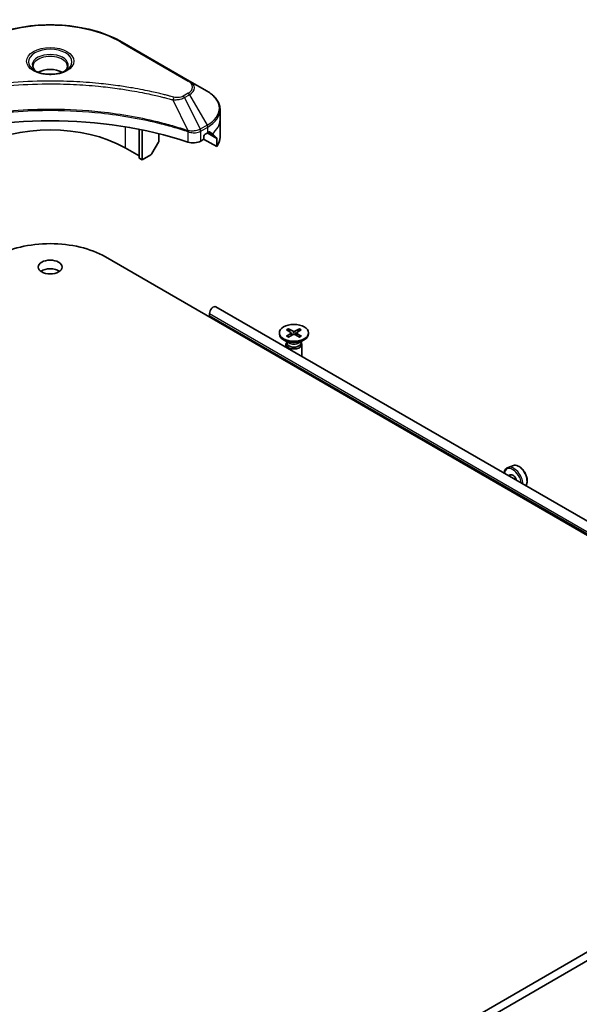
# Model space of a CAD drawing. Units: millimetres. Extents: x -1914 to 5575, y 28 to 1433.
# Drawn here: x -347 to -242, y 656 to 842 of the extents above; entities that cross this region are included whole.
import ezdxf

# ---------------------------------------------------------------- set-up
doc = ezdxf.new("R2010")
doc.units = ezdxf.units.MM
doc.header["$LTSCALE"] = 3.5
doc.layers.add('Visible (ISO)', color=7, linetype='Continuous', lineweight=35)
doc.layers.add('Visible Narrow (ISO)', color=7, linetype='Continuous', lineweight=25)

msp = doc.modelspace()

# ---------------------------------------------------------------- linework, layer by layer
at = {"layer": 'Visible (ISO)'}
for p, q in [((-315.0693, 830.4098), (-327.7972, 837.7583)), ((-311.7409, 828.4881), (-315.0693, 830.4098)), ((-309.2942, 823.1211), (-309.2942, 824.9933)), ((-309.2942, 819.8551), (-309.2942, 823.1211)), ((-324.5774, 815.8951), (-324.5774, 821.3311)), ((-324.0117, 815.5685), (-324.0117, 821.2178)), ((-320.8297, 820.5), (-320.8297, 819.2077)), ((-312.1323, 820.3859), (-311.6373, 820.6716)), ((-320.9333, 818.8593), (-322.1404, 816.7685)), ((-312.9429, 819.1014), (-312.5566, 819.3244)), ((-309.9288, 818.0522), (-312.4066, 819.4828)), ((-312.3444, 819.6918), (-312.3444, 820.0184)), ((-309.9288, 819.5965), (-309.9288, 818.0522)), ((-324.5774, 816.3034), (-327.1937, 817.8139)), ((-322.3904, 816.5046), (-324.0117, 815.5685)), ((-324.0117, 815.5685), (-324.5774, 815.8951)), ((-330.9413, 797.279), (-201.8058, 722.7226)), ((-201.5761, 725.2307), (-310.0767, 787.8735)), ((-311.2838, 786.191), (-311.2838, 786.5992)), ((-201.8058, 722.8148), (-311.1802, 785.9621)), ((-296.749, 783.536), (-295.9303, 783.0359)), ((-296.3945, 783.7407), (-295.5284, 783.268)), ((-296.2031, 783.2025), (-296.3317, 783.6569)), ((-294.3533, 783.7407), (-295.2194, 783.268)), ((-293.9987, 783.536), (-294.8174, 783.0359)), ((-294.416, 783.6569), (-294.5446, 783.2025)), ((-298.1239, 782.9467), (-298.1239, 782.7454)), ((-296.3261, 781.0498), (-297.3184, 781.6227)), ((-296.749, 782.3575), (-295.9303, 782.8576)), ((-296.7205, 781.2775), (-296.7205, 781.0335)), ((-296.3945, 782.1528), (-295.5284, 782.6255)), ((-295.8693, 782.9548), (-295.817, 782.4679)), ((-294.3533, 782.1528), (-295.2194, 782.6255)), ((-294.8784, 782.9548), (-294.9307, 782.4679)), ((-293.9987, 782.3575), (-294.8174, 782.8576)), ((-294.4217, 781.0498), (-293.4293, 781.6227)), ((-294.0272, 781.2775), (-294.0272, 781.0335)), ((-292.6239, 782.9467), (-292.6239, 782.7454)), ((-296.8739, 780.783), (-296.8739, 780.2509)), ((-296.7205, 781.1755), (-296.777, 781.0892)), ((-294.0272, 781.1755), (-293.9708, 781.0892)), ((-293.8739, 780.783), (-293.8739, 778.5188)), ((-296.8739, 777.7023), (-296.8739, 777.6101)), ((-291.8383, 774.7029), (-291.8383, 774.7951)), ((-253.9887, 757.9467), (-254.9966, 757.6057)), ((-254.5788, 756.1771), (-254.8779, 756.0045)), ((-182.4489, 699.5444), (-366.2967, 593.3998)), ((-366.2967, 591.7668), (-182.4489, 697.9114))]:
    msp.add_line(p, q, dxfattribs=at)
for centre, major_axis, ratio, start_param, end_param in [((-341.3358, 830.7145), (-3.25, 0), 0.57735027, 3.93687189, 5.48790607), ((-341.3358, 830.7145), (-1.75, 0), 0.57735027, 4.41498985, 5.00978811), ((-341.3358, 792.9107), (52, 0), 0.57735027, 1.04765332, 2.09393933), ((-341.3358, 809.6489), (-20, 0), 0.57735027, 3.92699082, 5.49778714), ((-312.1323, 820.1409), (-0.15, -0.2598), 0.57735027, 3.92699082, 5.49778714), ((-317.2942, 823.9376), (8, 0), 0.57735027, 5.49778714, 5.54273822), ((-317.2942, 824.4275), (-7.9882, 5.5845), 0.07779162, 3.81387335, 3.90751018), ((-317.2942, 824.4275), (-7.9882, 5.5845), 0.07779162, 3.60628298, 3.81387335), ((-321.1833, 819.0036), (-0.25, -0.433), 0.57735027, 1.57079633, 2.35619449), ((-314.3571, 819.9179), (2, 0), 0.57735027, 4.18924598, 5.49778714), ((-312.5566, 819.5694), (-0.15, -0.2598), 0.57735027, 0.78539816, 2.35619449), ((-317.2942, 819.8551), (8, 0), 0.57735027, 5.88218392, 6.28318531), ((-322.3904, 816.9128), (-0.25, -0.433), 0.57735027, 0.78539816, 1.57079633), ((-341.3358, 791.2778), (14.7, 0), 0.57735027, 0.78539816, 2.35619449), ((-341.3358, 793.7272), (-2.25, 0), 0.57735027, 3.82126647, 5.60351149), ((-310.5767, 787.0075), (0.5, 0.866), 0.57735027, 0, 2.35619449), ((-310.9302, 786.3951), (-0.25, -0.433), 0.57735027, 5.49778714, 6.28318531), ((-295.3739, 783.3624), (0.2249, 0), 0.57735027, 3.95512603, 5.46965193), ((-295.3739, 782.7454), (2.75, 0), 0.57735027, 3.14159265, 6.28318531), ((-296.0938, 782.9467), (0.2249, 0), 0.57735027, 5.52592236, 7.04044825), ((-295.3739, 782.5311), (-0.2249, 0), 0.57735027, 3.95512603, 5.46965193), ((-294.654, 782.9467), (-0.2249, 0), 0.57735027, 5.52592236, 7.04044825), ((-295.3739, 780.783), (1.5, 0), 0.57735027, 2.78022553, 6.64455243), ((-295.3739, 781.0335), (1.3466, 0), 0.57735027, 3.14159265, 6.28318531), ((-295.3739, 781.5995), (-1.3466, 0), 0.57735027, 0.78539816, 2.35619449), ((-295.3739, 776.54), (-1.5, 0), 0.57735027, 2.52364257, 2.60054771), ((-254.0788, 755.3111), (-0.5, 0.866), 0.57735027, 4.21517688, 6.28318531)]:
    msp.add_ellipse(centre, major_axis=major_axis, ratio=ratio, start_param=start_param, end_param=end_param, dxfattribs=at)
for centre, major_axis in [((-341.3358, 795.3602), (-2.25, 0)), ((-295.3739, 782.9467), (2.75, 0))]:
    msp.add_ellipse(centre, major_axis=major_axis, ratio=0.57735027, dxfattribs=at)
for points, knots in [([(-354.8744, 837.7583), (-353.4435, 838.5844), (-351.7958, 839.2745), (-348.2216, 840.326), (-346.2956, 840.687), (-342.3468, 841.0481), (-340.3248, 841.0481), (-336.3761, 840.687), (-334.45, 840.326), (-330.8758, 839.2745), (-329.2281, 838.5844), (-327.7972, 837.7583)], [3.14159265, 3.14159265, 3.14159265, 3.14159265, 3.45575192, 3.45575192, 3.76991118, 3.76991118, 4.08407045, 4.08407045, 4.39822972, 4.39822972, 4.71238898, 4.71238898, 4.71238898, 4.71238898]), ([(-343.9616, 832.2041), (-343.9953, 832.2282), (-344.0276, 832.2525), (-344.153, 832.3521), (-344.2343, 832.4292), (-344.3701, 832.5831), (-344.4245, 832.6598), (-344.5085, 832.809), (-344.5382, 832.8815), (-344.5767, 833.0221), (-344.5858, 833.0902), (-344.5858, 833.1582)], [1.676424822, 1.676424822, 1.676424822, 1.676424822, 1.727875959, 1.727875959, 1.884955592, 1.884955592, 2.042035225, 2.042035225, 2.199114858, 2.199114858, 2.35619449, 2.35619449, 2.35619449, 2.35619449]), ([(-338.0858, 833.1582), (-338.0858, 833.0902), (-338.0949, 833.0221), (-338.1334, 832.8815), (-338.1631, 832.809), (-338.2471, 832.6598), (-338.3015, 832.5831), (-338.4373, 832.4292), (-338.5187, 832.3521), (-338.644, 832.2525), (-338.6763, 832.2282), (-338.71, 832.2041)], [5.497787144, 5.497787144, 5.497787144, 5.497787144, 5.654866776, 5.654866776, 5.811946409, 5.811946409, 5.969026042, 5.969026042, 6.126105675, 6.126105675, 6.177556812, 6.177556812, 6.177556812, 6.177556812]), ([(-344.2375, 832.349), (-343.9609, 832.1893), (-343.6342, 832.0492), (-342.9095, 831.8278), (-342.511, 831.7473), (-341.6831, 831.6582), (-341.2536, 831.6503), (-340.4121, 831.7094), (-340.0001, 831.7764), (-339.2409, 831.9756), (-338.8932, 832.1072), (-338.5393, 832.29), (-338.4859, 832.3191), (-338.4342, 832.349)], [4.71238898, 4.71238898, 4.71238898, 4.71238898, 5.01119213, 5.01119213, 5.31351931, 5.31351931, 5.61874121, 5.61874121, 5.92425149, 5.92425149, 6.22732827, 6.22732827, 6.28318531, 6.28318531, 6.28318531, 6.28318531]), ([(-309.2942, 824.9933), (-309.2942, 825.2653), (-309.3315, 825.5373), (-309.4772, 826.0685), (-309.5855, 826.3278), (-309.8655, 826.8254), (-310.0372, 827.0639), (-310.4363, 827.516), (-310.6637, 827.7298), (-311.1673, 828.13), (-311.4436, 828.3165), (-311.7409, 828.4881)], [0.785398163, 0.785398163, 0.785398163, 0.785398163, 0.942477796, 0.942477796, 1.099557429, 1.099557429, 1.256637061, 1.256637061, 1.413716694, 1.413716694, 1.570796327, 1.570796327, 1.570796327, 1.570796327]), ([(-311.2356, 820.8332), (-311.2394, 820.8364), (-311.2434, 820.8392), (-311.265, 820.8517), (-311.2873, 820.8558), (-311.3365, 820.8489), (-311.3634, 820.8378), (-311.3888, 820.8217)], [0.1103900742, 0.1103900742, 0.1103900742, 0.1103900742, 0.1130634845, 0.1130634845, 0.1243846834, 0.1243846834, 0.1357058823, 0.1357058823, 0.1357058823, 0.1357058823]), ([(-309.9288, 819.5965), (-309.9288, 819.6278), (-309.9321, 819.6564), (-309.9436, 819.6939), (-309.9505, 819.7059), (-309.9584, 819.7136)], [0.093260715, 0.093260715, 0.093260715, 0.093260715, 0.1047444472, 0.1047444472, 0.1134564756, 0.1134564756, 0.1134564756, 0.1134564756]), ([(-296.3945, 783.7407), (-296.3852, 783.7357), (-296.3745, 783.7272), (-296.3582, 783.7098), (-296.3496, 783.6977), (-296.339, 783.6777), (-296.3346, 783.6669), (-296.3317, 783.6569)], [0.0151653677, 0.0151653677, 0.0151653677, 0.0151653677, 0.0189753085, 0.0189753085, 0.0227334537, 0.0227334537, 0.0257677238, 0.0257677238, 0.0257677238, 0.0257677238]), ([(-294.416, 783.6569), (-294.4131, 783.6669), (-294.4088, 783.6777), (-294.3981, 783.6977), (-294.3896, 783.7098), (-294.3732, 783.7272), (-294.3625, 783.7357), (-294.3533, 783.7407)], [0.0346183544, 0.0346183544, 0.0346183544, 0.0346183544, 0.0376526245, 0.0376526245, 0.0414107697, 0.0414107697, 0.0452207105, 0.0452207105, 0.0452207105, 0.0452207105]), ([(-296.749, 782.3575), (-296.7403, 782.3628), (-296.7298, 782.3666), (-296.7132, 782.3682), (-296.7041, 782.3663), (-296.696, 782.3616), (-296.6945, 782.3606), (-296.693, 782.3594)], [0.01516536768, 0.01516536768, 0.01516536768, 0.01516536768, 0.0189753085, 0.0189753085, 0.02273345371, 0.02273345371, 0.02358385065, 0.02358385065, 0.02358385065, 0.02358385065]), ([(-296.3663, 782.1682), (-296.3864, 782.1769), (-296.406, 782.186), (-296.4507, 782.2074), (-296.4754, 782.22), (-296.5233, 782.246), (-296.5464, 782.2594), (-296.5911, 782.2869), (-296.6127, 782.301), (-296.6541, 782.3298), (-296.674, 782.3445), (-296.693, 782.3595)], [3.003577707, 3.003577707, 3.003577707, 3.003577707, 3.050073634, 3.050073634, 3.111290676, 3.111290676, 3.172507717, 3.172507717, 3.233724759, 3.233724759, 3.2949418, 3.2949418, 3.2949418, 3.2949418]), ([(-294.0547, 782.3595), (-294.0737, 782.3445), (-294.0936, 782.3298), (-294.135, 782.301), (-294.1566, 782.2869), (-294.2013, 782.2594), (-294.2245, 782.246), (-294.2723, 782.22), (-294.297, 782.2074), (-294.3417, 782.186), (-294.3614, 782.1769), (-294.3815, 782.1682)], [1.41744718, 1.41744718, 1.41744718, 1.41744718, 1.478664222, 1.478664222, 1.539881263, 1.539881263, 1.601098305, 1.601098305, 1.662315346, 1.662315346, 1.708811273, 1.708811273, 1.708811273, 1.708811273]), ([(-294.0547, 782.3594), (-294.0532, 782.3606), (-294.0518, 782.3616), (-294.0436, 782.3663), (-294.0345, 782.3682), (-294.0179, 782.3666), (-294.0074, 782.3628), (-293.9987, 782.3575)], [0.03680222753, 0.03680222753, 0.03680222753, 0.03680222753, 0.03765262447, 0.03765262447, 0.04141076968, 0.04141076968, 0.04522071051, 0.04522071051, 0.04522071051, 0.04522071051]), ([(-254.9966, 757.6057), (-255.1444, 757.5557), (-255.2779, 757.4703), (-255.4966, 757.242), (-255.5811, 757.0993), (-255.6883, 756.8033), (-255.7188, 756.6547), (-255.7317, 756.4974)], [2.246090842, 2.246090842, 2.246090842, 2.246090842, 2.527587859, 2.527587859, 2.813550805, 2.813550805, 3.055787204, 3.055787204, 3.055787204, 3.055787204]), ([(-253.9887, 757.9467), (-253.8534, 757.9925), (-253.7063, 758.0064), (-253.3897, 757.9747), (-253.219, 757.9224), (-252.871, 757.7538), (-252.6936, 757.6329), (-252.3571, 757.338), (-252.198, 757.1637), (-251.9137, 756.7808), (-251.7884, 756.5724), (-251.5824, 756.1412), (-251.5018, 755.9184), (-251.3936, 755.4777), (-251.3663, 755.26), (-251.3716, 754.8497), (-251.4042, 754.657), (-251.5185, 754.3611), (-251.5852, 754.2476), (-251.6699, 754.1523)], [4.03709447, 4.03709447, 4.03709447, 4.03709447, 4.31559068, 4.31559068, 4.62740951, 4.62740951, 4.96104445, 4.96104445, 5.295386, 5.295386, 5.62746843, 5.62746843, 5.95932299, 5.95932299, 6.29315384, 6.29315384, 6.62787796, 6.62787796, 6.87441246, 6.87441246, 6.87441246, 6.87441246])]:
    msp.add_open_spline(points, degree=3, knots=knots, dxfattribs=at)
at = {"layer": 'Visible Narrow (ISO)'}
for p, q in [((-328.0472, 837.7335), (-315.3193, 830.385)), ((-315.3193, 828.1047), (-316.2648, 827.5588)), ((-316.0148, 827.2949), (-315.0693, 827.8407)), ((-315.0693, 827.8407), (-311.7409, 822.0757)), ((-318.1902, 826.8721), (-315.4063, 821.0631)), ((-316.0148, 827.2949), (-313.0356, 821.3282)), ((-311.7409, 822.0757), (-313.0356, 821.3282)), ((-327.1937, 821.8013), (-327.1937, 817.8139)), ((-315.3563, 820.8823), (-315.3563, 818.9176)), ((-312.9429, 819.1014), (-312.9429, 820.9734)), ((-312.9321, 820.9798), (-311.6373, 821.7273)), ((-311.7141, 820.6273), (-309.9288, 819.5965)), ((-311.6373, 820.6716), (-311.6373, 821.7273)), ((-309.9584, 819.7136), (-311.6275, 820.6773)), ((-311.4065, 820.8106), (-310.7736, 820.4451)), ((-311.2608, 820.8478), (-311.2356, 820.8332)), ((-311.2838, 786.5992), (-201.8058, 723.3921)), ((-201.8058, 722.9839), (-311.2838, 786.191)), ((-295.5284, 783.268), (-295.5754, 782.5998)), ((-295.2194, 783.268), (-295.1723, 782.5998)), ((-295.9303, 782.8576), (-295.8979, 782.4238)), ((-294.8174, 782.8576), (-294.8498, 782.4238))]:
    msp.add_line(p, q, dxfattribs=at)
for centre, major_axis, ratio, start_param, end_param in [((-341.3358, 830.0613), (18.7929, 0), 0.57735027, 0.78539816, 2.35619449), ((-328.0472, 837.3253), (0.25, 0.433), 0.57735027, 0, 0.78539816), ((-341.3358, 834.0243), (-4.1036, 0), 0.57735027, 2.35619449, 7.06858347), ((-341.3358, 833.4469), (3.3964, 0), 0.57735027, 5.59811367, 10.10984959), ((-341.3358, 833.1582), (-3.25, 0), 0.57735027, 3.14159265, 6.28318531), ((-315.3193, 829.9768), (0.25, 0.433), 0.57735027, 0, 0.78539816), ((-317.2942, 829.2448), (2.7929, 0), 0.57735027, 5.49778714, 7.06858347), ((-317.2942, 829.1253), (3.1464, 0), 0.57735027, 5.49778714, 7.06858347), ((-315.3193, 827.6964), (0.25, -0.433), 0.57735027, 1.57079633, 2.35619449), ((-317.2942, 825.2819), (7.8536, 0), 0.57735027, 5.49778714, 7.06858347), ((-317.9927, 826.9495), (-0.1326, -0.4821), 0.35119009, 3.8060434, 4.96915068), ((-316.2648, 827.1505), (0.25, -0.433), 0.57735027, 1.57079633, 2.35619449), ((-317.2942, 824.9933), (8, 0), 0.57735027, 5.49778714, 6.28318531), ((-311.9909, 821.9314), (-0.25, 0.433), 0.57735027, 3.92699082, 4.71238898), ((-317.2942, 823.1211), (8, 0), 0.57735027, 5.66523522, 6.28318531), ((-315.172, 821.1589), (0.1573, 0.4746), 0.40712817, 1.90647612, 2.25484869), ((-315.1065, 821.1324), (-0.2123, -0.4527), 0.32125202, 5.03973224, 5.43982437), ((-313.2965, 821.1776), (-0.2535, 0.431), 0.57192456, 3.92235737, 4.70826907), ((-313.2856, 821.1839), (0.25, -0.433), 0.57735027, 0.78539816, 1.57079633), ((-295.3739, 782.9467), (-1.7125, 0), 0.57735027, 5.35085712, 5.64471717), ((-295.3739, 782.9011), (1.6221, 0), 0.57735027, 2.20246792, 2.4790111), ((-295.3739, 782.9011), (1.6221, 0), 0.57735027, 0.66258156, 0.93912473), ((-295.3739, 782.9467), (-1.7125, 0), 0.57735027, 3.78006079, 4.07392084), ((-295.3739, 782.9467), (1.7125, 0), 0.57735027, 3.78006079, 4.07392084), ((-295.3739, 782.9467), (1.7125, 0), 0.57735027, 5.35085712, 5.64471717), ((-254.0788, 755.3111), (-1.1325, 1.9615), 0.57735027, 4.05280602, 6.94276826), ((-253.9148, 755.4058), (-1.2312, 2.1325), 0.57735027, 3.94818855, 6.16824203), ((-252.9991, 755.9344), (-1.1262, 1.9506), 0.57735027, 3.34254682, 6.16824203)]:
    msp.add_ellipse(centre, major_axis=major_axis, ratio=ratio, start_param=start_param, end_param=end_param, dxfattribs=at)
msp.add_ellipse((-341.3358, 834.1438), major_axis=(-4.4571, 0), ratio=0.57735027, dxfattribs=at)
for points, knots in [([(-317.9927, 827.3577), (-318.0963, 827.3862), (-318.2001, 827.4146), (-318.431, 827.4771), (-318.5582, 827.5112), (-318.871, 827.5942), (-319.0568, 827.6428), (-319.4854, 827.7532), (-319.7284, 827.8145), (-320.289, 827.9533), (-320.6072, 828.0299), (-321.3419, 828.2023), (-321.7593, 828.2967), (-322.7237, 828.5069), (-323.2721, 828.6207), (-324.4917, 828.8609), (-325.1642, 828.985), (-326.7448, 829.2571), (-327.6559, 829.3991), (-329.7649, 829.694), (-330.9668, 829.8373), (-333.7474, 830.1124), (-335.331, 830.2279), (-338.607, 830.3824), (-340.3003, 830.4164), (-344.3827, 830.3878), (-346.7708, 830.2797), (-352.211, 829.8232), (-355.2474, 829.4122), (-359.3295, 828.641), (-360.4462, 828.4063), (-362.2979, 827.9769), (-363.0406, 827.7934), (-363.9862, 827.5453), (-364.1959, 827.4893), (-364.4964, 827.4078), (-364.5877, 827.3828), (-364.6789, 827.3577)], [0, 0, 0, 0, 0.0344265, 0.0344265, 0.07650467, 0.07650467, 0.1377084, 0.1377084, 0.21727325, 0.21727325, 0.32070756, 0.32070756, 0.45517217, 0.45517217, 0.62997615, 0.62997615, 0.8417425, 0.8417425, 1.12477817, 1.12477817, 1.49272454, 1.49272454, 1.97105483, 1.97105483, 2.47873595, 2.47873595, 3.19579554, 3.19579554, 4.127973, 4.127973, 4.4843018, 4.4843018, 4.72660511, 4.72660511, 4.79590965, 4.79590965, 4.82621249, 4.82621249, 4.82621249, 4.82621249]), ([(-364.4815, 826.8721), (-364.3902, 826.8965), (-364.3003, 826.9215), (-364.0023, 827.002), (-363.7944, 827.0573), (-362.8566, 827.3022), (-362.12, 827.4834), (-360.2838, 827.9073), (-359.1764, 828.139), (-355.1287, 828.9003), (-352.1181, 829.306), (-346.7242, 829.7567), (-344.3566, 829.8634), (-340.3092, 829.8916), (-338.6304, 829.8581), (-335.3823, 829.7055), (-333.8123, 829.5916), (-331.0554, 829.32), (-329.8638, 829.1785), (-327.7726, 828.8874), (-326.8692, 828.7472), (-325.3019, 828.4786), (-324.6351, 828.3561), (-323.4258, 828.119), (-322.8819, 828.0066), (-321.9256, 827.7991), (-321.5117, 827.7059), (-320.7831, 827.5357), (-320.4676, 827.4601), (-319.9116, 827.3231), (-319.6706, 827.2625), (-319.2456, 827.1535), (-319.0613, 827.1056), (-318.7511, 827.0236), (-318.6249, 826.9899), (-318.3959, 826.9282), (-318.2939, 826.8998), (-318.1902, 826.8721)], [-4.82621249, -4.82621249, -4.82621249, -4.82621249, -4.79590965, -4.79590965, -4.72660511, -4.72660511, -4.4843018, -4.4843018, -4.127973, -4.127973, -3.19579554, -3.19579554, -2.47873595, -2.47873595, -1.97105483, -1.97105483, -1.49272454, -1.49272454, -1.12477817, -1.12477817, -0.8417425, -0.8417425, -0.62997615, -0.62997615, -0.45517217, -0.45517217, -0.32070756, -0.32070756, -0.21727325, -0.21727325, -0.1377084, -0.1377084, -0.07650467, -0.07650467, -0.0344265, -0.0344265, 0, 0, 0, 0]), ([(-318.1902, 826.8721), (-317.9853, 826.8656), (-317.7775, 826.8691), (-317.3092, 826.9021), (-317.0514, 826.9398), (-316.6269, 827.0407), (-316.453, 827.0959), (-316.1948, 827.202), (-316.1014, 827.2467), (-316.0148, 827.2949)], [-0.187502416, -0.187502416, -0.187502416, -0.187502416, -0.14010274, -0.14010274, -0.077834855, -0.077834855, -0.029936483, -0.029936483, 0, 0, 0, 0]), ([(-316.2648, 827.5588), (-316.3353, 827.518), (-316.4124, 827.481), (-316.626, 827.396), (-316.7707, 827.3548), (-317.1205, 827.2902), (-317.3308, 827.2758), (-317.6948, 827.2953), (-317.8501, 827.3185), (-317.9927, 827.3577)], [0, 0, 0, 0, 0.029936483, 0.029936483, 0.077834855, 0.077834855, 0.14010274, 0.14010274, 0.187502416, 0.187502416, 0.187502416, 0.187502416]), ([(-315.4063, 821.0631), (-315.6104, 821.1305), (-315.8144, 821.1977), (-316.5161, 821.4239), (-317.0172, 821.5792), (-318.4669, 822.011), (-319.4262, 822.2756), (-324.0497, 823.4516), (-327.8865, 824.1362), (-334.8248, 824.884), (-337.8913, 825.0542), (-343.4086, 825.0773), (-345.8588, 824.9874), (-349.9774, 824.6662), (-351.6577, 824.4861), (-354.5961, 824.0838), (-355.8621, 823.8808), (-358.0753, 823.4734), (-359.0286, 823.28), (-360.6965, 822.9098), (-361.4154, 822.7394), (-362.6092, 822.4383), (-363.0878, 822.3125), (-364.0585, 822.0471), (-364.5502, 821.9072), (-365.4133, 821.6516), (-365.7861, 821.5378), (-366.3385, 821.3643), (-366.5199, 821.3065), (-366.8895, 821.1871), (-367.0773, 821.1252), (-367.2653, 821.0631)], [-5.47772979, -5.47772979, -5.47772979, -5.47772979, -5.40661912, -5.40661912, -5.23453446, -5.23453446, -4.91295092, -4.91295092, -3.70555522, -3.70555522, -2.7767893, -2.7767893, -2.03555087, -2.03555087, -1.51897368, -1.51897368, -1.12160661, -1.12160661, -0.81593963, -0.81593963, -0.58081118, -0.58081118, -0.42169471, -0.42169471, -0.2557943, -0.2557943, -0.12817861, -0.12817861, -0.06549657, -0.06549657, 0, 0, 0, 0]), ([(-367.2504, 820.9087), (-367.0629, 820.9708), (-366.8748, 821.0322), (-366.5053, 821.1511), (-366.324, 821.2086), (-365.7718, 821.3814), (-365.3991, 821.4946), (-364.5364, 821.7491), (-364.0448, 821.8884), (-363.0746, 822.1526), (-362.5962, 822.2778), (-361.403, 822.5776), (-360.6845, 822.7472), (-359.0174, 823.1157), (-358.0646, 823.3083), (-355.8527, 823.7139), (-354.5874, 823.9159), (-351.6508, 824.3164), (-349.9716, 824.4957), (-345.8557, 824.8154), (-343.4072, 824.905), (-337.8937, 824.882), (-334.8293, 824.7125), (-327.8954, 823.9682), (-324.0609, 823.2866), (-319.4395, 822.1159), (-318.4806, 821.8525), (-317.0315, 821.4226), (-316.5306, 821.2679), (-315.8291, 821.0427), (-315.6248, 820.9761), (-315.4212, 820.9087)], [0, 0, 0, 0, 0.06549657, 0.06549657, 0.12817861, 0.12817861, 0.2557943, 0.2557943, 0.42169471, 0.42169471, 0.58081118, 0.58081118, 0.81593963, 0.81593963, 1.12160661, 1.12160661, 1.51897368, 1.51897368, 2.03555087, 2.03555087, 2.7767893, 2.7767893, 3.70555522, 3.70555522, 4.91295092, 4.91295092, 5.23453446, 5.23453446, 5.40661912, 5.40661912, 5.47772979, 5.47772979, 5.47772979, 5.47772979]), ([(-315.4212, 820.9087), (-315.4103, 820.9051), (-315.3995, 820.901), (-315.3779, 820.8921), (-315.3671, 820.8874), (-315.3563, 820.8823)], [0, 0, 0, 0, 0.003793092, 0.003793092, 0.007586184, 0.007586184, 0.007586184, 0.007586184]), ([(-315.3125, 821.0514), (-315.3276, 821.0542), (-315.343, 821.0567), (-315.3743, 821.0607), (-315.3901, 821.0622), (-315.4063, 821.0631)], [-0.007586184, -0.007586184, -0.007586184, -0.007586184, -0.003793092, -0.003793092, 0, 0, 0, 0]), ([(-315.3563, 820.8823), (-315.1958, 820.8125), (-315.0218, 820.758), (-314.5518, 820.6606), (-314.2454, 820.6444), (-313.5729, 820.7058), (-313.2171, 820.8129), (-312.9429, 820.9734)], [-0.196787795, -0.196787795, -0.196787795, -0.196787795, -0.154661595, -0.154661595, -0.087259675, -0.087259675, 0, 0, 0, 0]), ([(-313.0489, 821.3208), (-313.3014, 821.1782), (-313.6188, 821.0749), (-314.2307, 820.9813), (-314.5135, 820.9703), (-314.9696, 820.9984), (-315.1444, 821.02), (-315.3125, 821.0514)], [0, 0, 0, 0, 0.087259675, 0.087259675, 0.154661595, 0.154661595, 0.196787795, 0.196787795, 0.196787795, 0.196787795]), ([(-313.0356, 821.3282), (-313.0378, 821.327), (-313.04, 821.3258), (-313.0445, 821.3233), (-313.0467, 821.322), (-313.0489, 821.3208)], [-0.00153668531, -0.00153668531, -0.00153668531, -0.00153668531, -0.00076834266, -0.00076834266, -0.00000000001, -0.00000000001, -0.00000000001, -0.00000000001]), ([(-312.9429, 820.9734), (-312.9411, 820.9745), (-312.9393, 820.9756), (-312.9357, 820.9777), (-312.9339, 820.9787), (-312.9321, 820.9798)], [0.00000000001, 0.00000000001, 0.00000000001, 0.00000000001, 0.00076834266, 0.00076834266, 0.00153668531, 0.00153668531, 0.00153668531, 0.00153668531])]:
    msp.add_open_spline(points, degree=3, knots=knots, dxfattribs=at)

doc.saveas('drawing.dxf')
